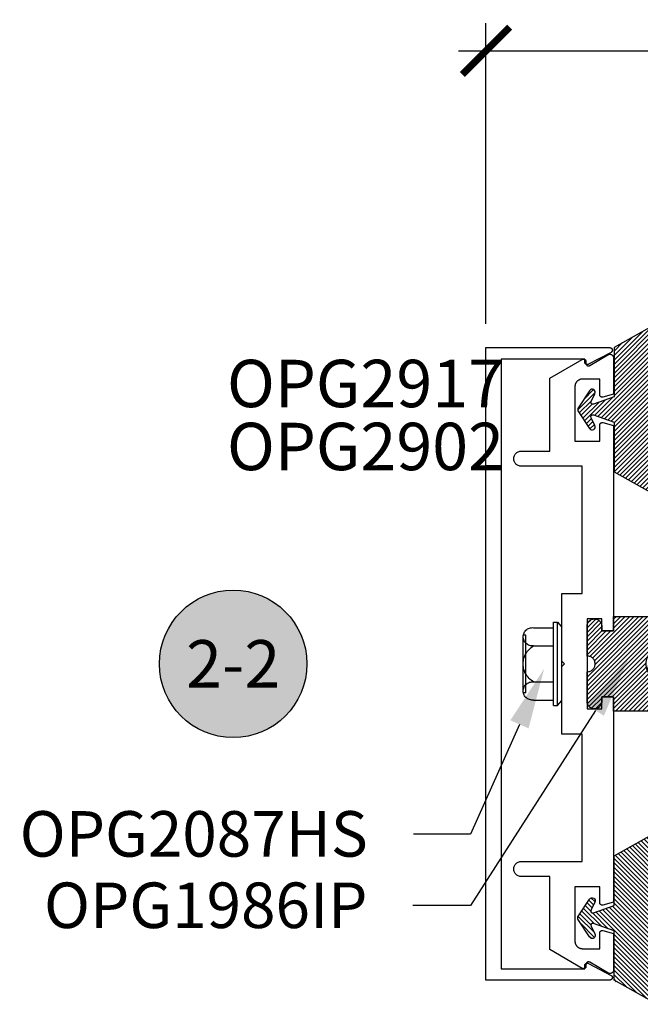
# Model space of a CAD drawing. Units: inches. Extents: x 0 to 184, y 0 to 44.
# Drawn here: x 13 to 16, y 23 to 27 of the extents above; entities that cross this region are included whole.
import ezdxf
from ezdxf import colors
from ezdxf.entities.mleader import LeaderData, LeaderLine
from ezdxf.enums import TextEntityAlignment as Align
from ezdxf.math import Vec2, Vec3

# ---------------------------------------------------------------- set-up
doc = ezdxf.new("R2010")
doc.units = ezdxf.units.IN
doc.header["$LTSCALE"] = 0.25
doc.header["$MEASUREMENT"] = 0
for name, color, linetype in [('Arcadia-Dim', 4, 'Continuous'), ('Arcadia-Profile', 6, 'Continuous'), ('Arcadia-Shade', 8, 'Continuous'), ('Arcadia-Symb', 7, 'Continuous'), ('Arcadia-Symb-Text', 3, 'Continuous'), ('Arcadia-Text', 3, 'Continuous')]:
    doc.layers.add(name, color=color, linetype=linetype)
doc.styles.get("Standard").update_dxf_attribs({"font": 'ARIALN.TTF'})
doc.dimstyles.new('Arcadia-2', dxfattribs={"dimscale": 2, "dimtxt": 0.0938, "dimasz": 0.0938, "dimexe": 0.0546, "dimexo": 0.0469, "dimgap": 0.0469, "dimtad": 0, "dimtih": 1, "dimdec": 4, "dimzin": 3, "dimdsep": 46, "dimlunit": 4, "dimtxsty": 'Standard', "dimblk": 'ARCHTICK', "dimcen": 0.0469, "dimdle": 0.0546, "dimclrd": 256, "dimclre": 256, "dimclrt": 256, "dimadec": 0, "dimazin": 0, "dimtfac": 0.75, "dimtdec": 4, "dimtix": 1, "dimtmove": 2, "dimatfit": 3, "dimfxl": 1, "dimtolj": 1, "dimtzin": 3, "dimlwd": -3, "dimlwe": -3, "dimarcsym": 0})
pattern_1 = [(45, (-30.979591, 80.587372), (-0.0088388348, 0.0088388348), [])]

# ---------------------------------------------------------------- blocks, each defined once
blk = doc.blocks.new('OPG1985')
at = {"layer": 'Arcadia-Shade'}
h = blk.add_hatch(dxfattribs=at)
h.set_pattern_fill('ANSI31', color=256, scale=0.1, style=0)
edge = h.paths.add_edge_path()
edge.add_line((0.2776, 0.282), (0.2625, 0.2514))
edge.add_arc((0.2728, 0.2454), 0.012, 149.9342, 329.9342)
edge.add_line((0.2832, 0.2394), (0.3274, 0.3054))
edge.add_arc((0.3144, 0.3141), 0.0156, 326.1593, 393.8407)
edge.add_line((0.3274, 0.3228), (0.2832, 0.3888))
edge.add_arc((0.2728, 0.3828), 0.012, 30.066, 210.066)
edge.add_line((0.2625, 0.3768), (0.2776, 0.3462))
edge.add_arc((0.2706, 0.3427), 0.00781, -109.3531, 26.2913, ccw=False)
edge.add_line((0.268, 0.3354), (0.1862, 0.3641))
edge.add_line((0.1862, 0.3641), (0.1862, 0.5601))
edge.add_line((0.1862, 0.5601), (0.0237, 0.6506))
edge.add_arc((0.0152, 0.6355), 0.0174, 60.8849, 225.4024)
edge.add_line((0.003, 0.6231), (0.003, 0.0051))
edge.add_arc((0.0152, -0.0073), 0.0174, 134.5976, 299.1151)
edge.add_line((0.0237, -0.0225), (0.1862, 0.0681))
edge.add_line((0.1862, 0.0681), (0.1862, 0.2641))
edge.add_line((0.1862, 0.2641), (0.268, 0.2928))
edge.add_arc((0.2706, 0.2854), 0.00781, -26.2913, 109.3532, ccw=False)
at = {"layer": 'Arcadia-Profile'}
blk.add_lwpolyline([(0.2776, 0.282), (0.2625, 0.2514, 1), (0.2832, 0.2394), (0.3274, 0.3054, 0.304211), (0.3274, 0.3228), (0.2832, 0.3888, 1), (0.2625, 0.3768), (0.2776, 0.3462, -0.672253), (0.268, 0.3354), (0.1862, 0.3641), (0.1862, 0.5601), (0.0237, 0.6506, 0.873259), (0.003, 0.6231), (0.003, 0.0051, 0.873259), (0.0237, -0.0225), (0.1862, 0.0681), (0.1862, 0.2641), (0.268, 0.2928, -0.672254)], format="xyb", close=True, dxfattribs=at)
blk = doc.blocks.new('OPG1986IP')
at = {"layer": 'Arcadia-Shade', "lineweight": -3}
h = blk.add_hatch(dxfattribs=at)
h.set_pattern_fill('ANSI31', color=256, scale=0.1, style=0)
h.set_pattern_definition(pattern_1)
h.paths.add_polyline_path([(-0.4324, -0.014), (-0.4274, -0.0098), (-0.4219, -0.0063), (-0.4161, -0.0033), (-0.4101, -0.0009), (-0.4039, 0.0008), (-0.4039, 0.0008), (-0.3974, 0.0019), (-0.3909, 0.0023), (-0.3909, 0.1273), (-0.5799, 0.1273), (-0.5799, 0.0698), (-0.6269, 0.0698), (-0.6269, 0.0888), (-0.627, 0.0918), (-0.6275, 0.0948), (-0.6283, 0.0977), (-0.6294, 0.1006), (-0.6308, 0.1033), (-0.6324, 0.1058), (-0.6343, 0.1082), (-0.6365, 0.1103), (-0.6388, 0.1122), (-0.6414, 0.1139), (-0.6441, 0.1153), (-0.6469, 0.1163), (-0.6498, 0.1171), (-0.6528, 0.1176), (-0.6559, 0.1178), (-0.6589, 0.1176), (-0.6619, 0.1171), (-0.6648, 0.1163), (-0.6677, 0.1153), (-0.6704, 0.1139), (-0.6729, 0.1122), (-0.6753, 0.1103), (-0.6774, 0.1082), (-0.6793, 0.1058), (-0.681, 0.1033), (-0.6824, 0.1006), (-0.6835, 0.0977), (-0.6842, 0.0948), (-0.6847, 0.0918), (-0.6849, 0.0888), (-0.6849, -0.0292), (-0.6816, -0.0293), (-0.6783, -0.0297), (-0.6751, -0.0305), (-0.6719, -0.0316), (-0.669, -0.033), (-0.6661, -0.0348), (-0.6635, -0.0368), (-0.6612, -0.0391), (-0.659, -0.0417), (-0.6572, -0.0444), (-0.6557, -0.0474), (-0.6545, -0.0505), (-0.6536, -0.0537), (-0.6531, -0.0569), (-0.6529, -0.0602), (-0.6531, -0.0635), (-0.6536, -0.0668), (-0.6545, -0.07), (-0.6557, -0.0731), (-0.6572, -0.076), (-0.659, -0.0788), (-0.6612, -0.0813), (-0.6635, -0.0836), (-0.6661, -0.0857), (-0.669, -0.0874), (-0.6719, -0.0889), (-0.6751, -0.09), (-0.6783, -0.0907), (-0.6816, -0.0912), (-0.6849, -0.0912), (-0.6849, -0.2092), (-0.6847, -0.2123), (-0.6842, -0.2153), (-0.6835, -0.2182), (-0.6824, -0.221), (-0.681, -0.2237), (-0.6793, -0.2263), (-0.6774, -0.2286), (-0.6753, -0.2308), (-0.6729, -0.2327), (-0.6704, -0.2343), (-0.6677, -0.2357), (-0.6648, -0.2368), (-0.6619, -0.2376), (-0.6589, -0.2381), (-0.6559, -0.2382), (-0.6528, -0.2381), (-0.6498, -0.2376), (-0.6469, -0.2368), (-0.6441, -0.2357), (-0.6414, -0.2343), (-0.6388, -0.2327), (-0.6365, -0.2308), (-0.6343, -0.2286), (-0.6324, -0.2263), (-0.6308, -0.2237), (-0.6294, -0.221), (-0.6283, -0.2182), (-0.6275, -0.2153), (-0.627, -0.2123), (-0.6269, -0.2092), (-0.6269, -0.1902), (-0.5799, -0.1902), (-0.5799, -0.2469), (-0.579, -0.2477), (-0.3909, -0.2477), (-0.3909, -0.123), (-0.3912, -0.1227), (-0.3974, -0.1223), (-0.4038, -0.1213), (-0.4101, -0.1195), (-0.4161, -0.1172), (-0.4219, -0.1142), (-0.4284, -0.1099), (-0.4283, -0.1098), (-0.4324, -0.1065), (-0.437, -0.1019), (-0.4411, -0.0968), (-0.4446, -0.0913), (-0.4472, -0.0862), (-0.4472, -0.0863), (-0.4498, -0.0794), (-0.4515, -0.0732), (-0.4525, -0.0667), (-0.4529, -0.0602), (-0.4525, -0.0537), (-0.4515, -0.0473), (-0.4498, -0.041), (-0.4475, -0.0349), (-0.4446, -0.0291), (-0.4411, -0.0237), (-0.437, -0.0186)])
h = blk.add_hatch(dxfattribs=at)
h.set_pattern_fill('ANSI31', color=256, scale=0.1, style=0)
h.set_pattern_definition(pattern_1)
h.paths.add_polyline_path([(-0.4324, -0.014), (-0.4274, -0.0098), (-0.4219, -0.0063), (-0.4161, -0.0033), (-0.4101, -0.0009), (-0.4039, 0.0008), (-0.4039, 0.0008), (-0.3974, 0.0019), (-0.3909, 0.0023), (-0.3909, 0.1273), (-0.5799, 0.1273), (-0.5799, 0.0698), (-0.6269, 0.0698), (-0.6269, 0.0888), (-0.627, 0.0918), (-0.6275, 0.0948), (-0.6283, 0.0977), (-0.6294, 0.1006), (-0.6308, 0.1033), (-0.6324, 0.1058), (-0.6343, 0.1082), (-0.6365, 0.1103), (-0.6388, 0.1122), (-0.6414, 0.1139), (-0.6441, 0.1153), (-0.6469, 0.1163), (-0.6498, 0.1171), (-0.6528, 0.1176), (-0.6559, 0.1178), (-0.6589, 0.1176), (-0.6619, 0.1171), (-0.6648, 0.1163), (-0.6677, 0.1153), (-0.6704, 0.1139), (-0.6729, 0.1122), (-0.6753, 0.1103), (-0.6774, 0.1082), (-0.6793, 0.1058), (-0.681, 0.1033), (-0.6824, 0.1006), (-0.6835, 0.0977), (-0.6842, 0.0948), (-0.6847, 0.0918), (-0.6849, 0.0888), (-0.6849, -0.0292), (-0.6816, -0.0293), (-0.6783, -0.0297), (-0.6751, -0.0305), (-0.6719, -0.0316), (-0.669, -0.033), (-0.6661, -0.0348), (-0.6635, -0.0368), (-0.6612, -0.0391), (-0.659, -0.0417), (-0.6572, -0.0444), (-0.6557, -0.0474), (-0.6545, -0.0505), (-0.6536, -0.0537), (-0.6531, -0.0569), (-0.6529, -0.0602), (-0.6531, -0.0635), (-0.6536, -0.0668), (-0.6545, -0.07), (-0.6557, -0.0731), (-0.6572, -0.076), (-0.659, -0.0788), (-0.6612, -0.0813), (-0.6635, -0.0836), (-0.6661, -0.0857), (-0.669, -0.0874), (-0.6719, -0.0889), (-0.6751, -0.09), (-0.6783, -0.0907), (-0.6816, -0.0912), (-0.6849, -0.0912), (-0.6849, -0.2092), (-0.6847, -0.2123), (-0.6842, -0.2153), (-0.6835, -0.2182), (-0.6824, -0.221), (-0.681, -0.2237), (-0.6793, -0.2263), (-0.6774, -0.2286), (-0.6753, -0.2308), (-0.6729, -0.2327), (-0.6704, -0.2343), (-0.6677, -0.2357), (-0.6648, -0.2368), (-0.6619, -0.2376), (-0.6589, -0.2381), (-0.6559, -0.2382), (-0.6528, -0.2381), (-0.6498, -0.2376), (-0.6469, -0.2368), (-0.6441, -0.2357), (-0.6414, -0.2343), (-0.6388, -0.2327), (-0.6365, -0.2308), (-0.6343, -0.2286), (-0.6324, -0.2263), (-0.6308, -0.2237), (-0.6294, -0.221), (-0.6283, -0.2182), (-0.6275, -0.2153), (-0.627, -0.2123), (-0.6269, -0.2092), (-0.6269, -0.1902), (-0.5799, -0.1902), (-0.5799, -0.2469), (-0.579, -0.2477), (-0.3909, -0.2477), (-0.3909, -0.123), (-0.3912, -0.1227), (-0.3974, -0.1223), (-0.4038, -0.1213), (-0.4101, -0.1195), (-0.4161, -0.1172), (-0.4219, -0.1142), (-0.4284, -0.1099), (-0.4283, -0.1098), (-0.4324, -0.1065), (-0.437, -0.1019), (-0.4411, -0.0968), (-0.4446, -0.0913), (-0.4472, -0.0862), (-0.4472, -0.0863), (-0.4498, -0.0794), (-0.4515, -0.0732), (-0.4525, -0.0667), (-0.4529, -0.0602), (-0.4525, -0.0537), (-0.4515, -0.0473), (-0.4498, -0.041), (-0.4475, -0.0349), (-0.4446, -0.0291), (-0.4411, -0.0237), (-0.437, -0.0186)])
at = {"layer": 'Arcadia-Profile'}
blk.add_lwpolyline([(-0.6269, -0.1902), (-0.6269, -0.2092), (-0.627, -0.2123), (-0.6275, -0.2153), (-0.6283, -0.2182), (-0.6294, -0.221), (-0.6308, -0.2237), (-0.6324, -0.2263), (-0.6343, -0.2286), (-0.6365, -0.2308), (-0.6388, -0.2327), (-0.6414, -0.2343), (-0.6441, -0.2357), (-0.6469, -0.2368), (-0.6498, -0.2376), (-0.6528, -0.2381), (-0.6559, -0.2382), (-0.6589, -0.2381), (-0.6619, -0.2376), (-0.6648, -0.2368), (-0.6677, -0.2357), (-0.6704, -0.2343), (-0.6729, -0.2327), (-0.6753, -0.2308), (-0.6774, -0.2286), (-0.6793, -0.2263), (-0.681, -0.2237), (-0.6824, -0.221), (-0.6835, -0.2182), (-0.6842, -0.2153), (-0.6847, -0.2123), (-0.6849, -0.2092), (-0.6849, -0.0912), (-0.6816, -0.0912), (-0.6783, -0.0907), (-0.6751, -0.09), (-0.6719, -0.0889), (-0.669, -0.0874), (-0.6661, -0.0857), (-0.6635, -0.0836), (-0.6612, -0.0813), (-0.659, -0.0788), (-0.6572, -0.076), (-0.6557, -0.0731), (-0.6545, -0.07), (-0.6536, -0.0668), (-0.6531, -0.0635), (-0.6529, -0.0602), (-0.6531, -0.0569), (-0.6536, -0.0537), (-0.6545, -0.0505), (-0.6557, -0.0474), (-0.6572, -0.0444), (-0.659, -0.0417), (-0.6612, -0.0391), (-0.6635, -0.0368), (-0.6661, -0.0348), (-0.669, -0.033), (-0.6719, -0.0316), (-0.6751, -0.0305), (-0.6783, -0.0297), (-0.6816, -0.0293), (-0.6849, -0.0292), (-0.6849, 0.0888), (-0.6847, 0.0918), (-0.6842, 0.0948), (-0.6835, 0.0977), (-0.6824, 0.1006), (-0.681, 0.1033), (-0.6793, 0.1058), (-0.6774, 0.1082), (-0.6753, 0.1103), (-0.6729, 0.1122), (-0.6704, 0.1139), (-0.6677, 0.1153), (-0.6648, 0.1163), (-0.6619, 0.1171), (-0.6589, 0.1176), (-0.6559, 0.1178), (-0.6528, 0.1176), (-0.6498, 0.1171), (-0.6469, 0.1163), (-0.6441, 0.1153), (-0.6414, 0.1139), (-0.6388, 0.1122), (-0.6365, 0.1103), (-0.6343, 0.1082), (-0.6324, 0.1058), (-0.6308, 0.1033), (-0.6294, 0.1006), (-0.6283, 0.0977), (-0.6275, 0.0948), (-0.627, 0.0918), (-0.6269, 0.0888), (-0.6269, 0.0698), (-0.5799, 0.0698), (-0.5799, 0.1273), (-0.3909, 0.1273), (-0.3909, 0.0023), (-0.3974, 0.0019), (-0.4038, 0.0008), (-0.4101, -0.0009), (-0.4161, -0.0033), (-0.4219, -0.0063), (-0.4274, -0.0098), (-0.4324, -0.014), (-0.437, -0.0186), (-0.4411, -0.0237), (-0.4446, -0.0291), (-0.4475, -0.0349), (-0.4498, -0.041), (-0.4515, -0.0473), (-0.4525, -0.0537), (-0.4529, -0.0602), (-0.4525, -0.0667), (-0.4515, -0.0732), (-0.4498, -0.0794), (-0.4475, -0.0855), (-0.4446, -0.0913), (-0.4411, -0.0968), (-0.437, -0.1019), (-0.4324, -0.1065), (-0.4274, -0.1106), (-0.4219, -0.1142), (-0.4161, -0.1172), (-0.4101, -0.1195), (-0.4038, -0.1213), (-0.3974, -0.1223), (-0.3909, -0.1227), (-0.3909, -0.2477), (-0.5799, -0.2477), (-0.5799, -0.1902)], close=True, dxfattribs=at)
blk.add_lwpolyline([(-0.6269, -0.1902), (-0.6269, -0.2092), (-0.627, -0.2123), (-0.6275, -0.2153), (-0.6283, -0.2182), (-0.6294, -0.221), (-0.6308, -0.2237), (-0.6324, -0.2263), (-0.6343, -0.2286), (-0.6365, -0.2308), (-0.6388, -0.2327), (-0.6414, -0.2343), (-0.6441, -0.2357), (-0.6469, -0.2368), (-0.6498, -0.2376), (-0.6528, -0.2381), (-0.6559, -0.2382), (-0.6589, -0.2381), (-0.6619, -0.2376), (-0.6648, -0.2368), (-0.6677, -0.2357), (-0.6704, -0.2343), (-0.6729, -0.2327), (-0.6753, -0.2308), (-0.6774, -0.2286), (-0.6793, -0.2263), (-0.681, -0.2237), (-0.6824, -0.221), (-0.6835, -0.2182), (-0.6842, -0.2153), (-0.6847, -0.2123), (-0.6849, -0.2092), (-0.6849, -0.0912), (-0.6816, -0.0912), (-0.6783, -0.0907), (-0.6751, -0.09), (-0.6719, -0.0889), (-0.669, -0.0874), (-0.6661, -0.0857), (-0.6635, -0.0836), (-0.6612, -0.0813), (-0.659, -0.0788), (-0.6572, -0.076), (-0.6557, -0.0731), (-0.6545, -0.07), (-0.6536, -0.0668), (-0.6531, -0.0635), (-0.6529, -0.0602), (-0.6531, -0.0569), (-0.6536, -0.0537), (-0.6545, -0.0505), (-0.6557, -0.0474), (-0.6572, -0.0444), (-0.659, -0.0417), (-0.6612, -0.0391), (-0.6635, -0.0368), (-0.6661, -0.0348), (-0.669, -0.033), (-0.6719, -0.0316), (-0.6751, -0.0305), (-0.6783, -0.0297), (-0.6816, -0.0293), (-0.6849, -0.0292), (-0.6849, 0.0888), (-0.6847, 0.0918), (-0.6842, 0.0948), (-0.6835, 0.0977), (-0.6824, 0.1006), (-0.681, 0.1033), (-0.6793, 0.1058), (-0.6774, 0.1082), (-0.6753, 0.1103), (-0.6729, 0.1122), (-0.6704, 0.1139), (-0.6677, 0.1153), (-0.6648, 0.1163), (-0.6619, 0.1171), (-0.6589, 0.1176), (-0.6559, 0.1178), (-0.6528, 0.1176), (-0.6498, 0.1171), (-0.6469, 0.1163), (-0.6441, 0.1153), (-0.6414, 0.1139), (-0.6388, 0.1122), (-0.6365, 0.1103), (-0.6343, 0.1082), (-0.6324, 0.1058), (-0.6308, 0.1033), (-0.6294, 0.1006), (-0.6283, 0.0977), (-0.6275, 0.0948), (-0.627, 0.0918), (-0.6269, 0.0888), (-0.6269, 0.0698), (-0.5799, 0.0698), (-0.5799, 0.1273), (-0.3909, 0.1273), (-0.3909, 0.0023), (-0.3974, 0.0019), (-0.4038, 0.0008), (-0.4101, -0.0009), (-0.4161, -0.0033), (-0.4219, -0.0063), (-0.4274, -0.0098), (-0.4324, -0.014), (-0.437, -0.0186), (-0.4411, -0.0237), (-0.4446, -0.0291), (-0.4475, -0.0349), (-0.4498, -0.041), (-0.4515, -0.0473), (-0.4525, -0.0537), (-0.4529, -0.0602), (-0.4525, -0.0667), (-0.4515, -0.0732), (-0.4498, -0.0794), (-0.4475, -0.0855), (-0.4446, -0.0913), (-0.4411, -0.0968), (-0.437, -0.1019), (-0.4324, -0.1065), (-0.4274, -0.1106), (-0.4219, -0.1142), (-0.4161, -0.1172), (-0.4101, -0.1195), (-0.4038, -0.1213), (-0.3974, -0.1223), (-0.3909, -0.1227), (-0.3909, -0.2477), (-0.5799, -0.2477), (-0.5799, -0.1902)], close=True, dxfattribs=at)
at = {"layer": 'Arcadia-Profile', "extrusion": (0, -1.22461e-16, -1)}
for points in [[(0.8964, 0.0112), (0.9005, 0.0109), (0.9046, 0.011), (0.9086, 0.0116), (0.9126, 0.0127), (0.9164, 0.0142), (0.9201, 0.0161), (0.9235, 0.0184), (0.9266, 0.0211), (0.9293, 0.0241), (0.9317, 0.0275), (0.9338, 0.0311), (0.9354, 0.0348), (0.9365, 0.0388), (0.9372, 0.0428), (0.9375, 0.0469), (0.9372, 0.051), (0.9365, 0.0551), (0.9354, 0.059), (0.9338, 0.0628), (0.9317, 0.0664), (0.9293, 0.0697), (0.9266, 0.0728), (0.9235, 0.0755), (0.9201, 0.0778), (0.9164, 0.0797), (0.9126, 0.0812), (0.9086, 0.0823), (0.9046, 0.0829), (0.9005, 0.083), (0.8964, 0.0827)], [(0.8964, 0.0112), (0.9005, 0.0109), (0.9046, 0.011), (0.9086, 0.0116), (0.9126, 0.0127), (0.9164, 0.0142), (0.9201, 0.0161), (0.9235, 0.0184), (0.9266, 0.0211), (0.9293, 0.0241), (0.9317, 0.0275), (0.9338, 0.0311), (0.9354, 0.0348), (0.9365, 0.0388), (0.9372, 0.0428), (0.9375, 0.0469), (0.9372, 0.051), (0.9365, 0.0551), (0.9354, 0.059), (0.9338, 0.0628), (0.9317, 0.0664), (0.9293, 0.0697), (0.9266, 0.0728), (0.9235, 0.0755), (0.9201, 0.0778), (0.9164, 0.0797), (0.9126, 0.0812), (0.9086, 0.0823), (0.9046, 0.0829), (0.9005, 0.083), (0.8964, 0.0827)], [(0.8964, 0.0827), (0.818, 0.0827)], [(0.8964, 0.0827), (0.818, 0.0827)], [(0.818, -0.2252), (0.818, 0.1048)], [(0.818, 0.1048), (0.8015, 0.1048)], [(0.818, -0.2252), (0.818, 0.1048)], [(0.818, 0.1048), (0.8015, 0.1048)], [(0.8015, -0.2252), (0.8015, 0.1048)], [(0.8015, 0.1048), (0.785, 0.0851)], [(0.8015, -0.2252), (0.8015, 0.1048)], [(0.8015, 0.1048), (0.785, 0.0851)], [(0.785, -0.2056), (0.785, 0.0851)], [(0.785, -0.2056), (0.785, 0.0851)], [(0.9276, 0.0536), (0.9375, 0.0536)], [(0.9276, 0.0536), (0.9375, 0.0536)], [(0.9375, -0.1674), (0.9375, 0.0469)], [(0.9375, -0.1674), (0.9375, 0.0469)], [(0.9276, -0.1741), (0.9276, 0.0536)], [(0.9276, -0.1741), (0.9276, 0.0536)], [(0.8964, -0.1317), (0.9012, -0.1286), (0.9059, -0.1252), (0.9103, -0.1215), (0.9144, -0.1175), (0.9182, -0.1132), (0.9218, -0.1087), (0.925, -0.1039), (0.9278, -0.0989), (0.9304, -0.0937), (0.9325, -0.0884), (0.9343, -0.0829), (0.9357, -0.0774), (0.9367, -0.0717), (0.9373, -0.066), (0.9375, -0.0602), (0.9373, -0.0545), (0.9367, -0.0488), (0.9357, -0.0431), (0.9343, -0.0375), (0.9325, -0.032), (0.9304, -0.0267), (0.9278, -0.0215), (0.925, -0.0166), (0.9218, -0.0118), (0.9182, -0.0072), (0.9144, -0.003), (0.9103, 0.001), (0.9059, 0.0048), (0.9012, 0.0082), (0.8964, 0.0112)], [(0.8964, -0.1317), (0.9012, -0.1286), (0.9059, -0.1252), (0.9103, -0.1215), (0.9144, -0.1175), (0.9182, -0.1132), (0.9218, -0.1087), (0.925, -0.1039), (0.9278, -0.0989), (0.9304, -0.0937), (0.9325, -0.0884), (0.9343, -0.0829), (0.9357, -0.0774), (0.9367, -0.0717), (0.9373, -0.066), (0.9375, -0.0602), (0.9373, -0.0545), (0.9367, -0.0488), (0.9357, -0.0431), (0.9343, -0.0375), (0.9325, -0.032), (0.9304, -0.0267), (0.9278, -0.0215), (0.925, -0.0166), (0.9218, -0.0118), (0.9182, -0.0072), (0.9144, -0.003), (0.9103, 0.001), (0.9059, 0.0048), (0.9012, 0.0082), (0.8964, 0.0112)], [(0.8964, 0.0112), (0.818, 0.0112)], [(0.8964, 0.0112), (0.818, 0.0112)], [(0.4035, 0), (0.4284, -0.1099)], [(0.4035, 0), (0.4284, -0.1099)], [(0.4039, 0.0008), (0.4035, 0)], [(0.4039, 0.0008), (0.4035, 0)], [(0.4035, 0), (0.3731, 0)], [(0.4035, 0), (0.3731, 0)], [(0.3731, 0), (0.4004, -0.1205)], [(0.3731, 0), (0.4004, -0.1205)], [(0.361, 0.0209), (0.3883, -0.1414)], [(0.361, 0.0209), (0.3883, -0.1414)], [(0.3489, 0), (0.3762, -0.1205)], [(0.3489, 0), (0.3762, -0.1205)], [(0.361, 0.0209), (0.3731, 0)], [(0.361, 0.0209), (0.3731, 0)], [(0.361, 0.0209), (0.3489, 0)], [(0.361, 0.0209), (0.3489, 0)], [(0.3489, 0), (0.3186, 0)], [(0.3489, 0), (0.3186, 0)], [(0.3186, 0), (0.3458, -0.1205)], [(0.3186, 0), (0.3458, -0.1205)], [(0.3065, 0.0209), (0.3337, -0.1414)], [(0.3065, 0.0209), (0.3337, -0.1414)], [(0.2944, 0), (0.3216, -0.1205)], [(0.2944, 0), (0.3216, -0.1205)], [(0.3065, 0.0209), (0.3186, 0)], [(0.3065, 0.0209), (0.3186, 0)], [(0.3065, 0.0209), (0.2944, 0)], [(0.3065, 0.0209), (0.2944, 0)], [(0.2944, 0), (0.264, 0)], [(0.2944, 0), (0.264, 0)], [(0.264, 0), (0.2913, -0.1205)], [(0.264, 0), (0.2913, -0.1205)], [(0.2519, 0.0209), (0.2792, -0.1414)], [(0.2519, 0.0209), (0.2792, -0.1414)], [(0.2398, 0), (0.2671, -0.1205)], [(0.2398, 0), (0.2671, -0.1205)], [(0.2519, 0.0209), (0.264, 0)], [(0.2519, 0.0209), (0.264, 0)], [(0.2519, 0.0209), (0.2398, 0)], [(0.2519, 0.0209), (0.2398, 0)], [(0.2398, 0), (0.2094, 0)], [(0.2398, 0), (0.2094, 0)], [(0.2094, 0), (0.2367, -0.1205)], [(0.2094, 0), (0.2367, -0.1205)], [(0.1973, 0.0209), (0.2246, -0.1414)], [(0.1973, 0.0209), (0.2246, -0.1414)], [(0.1853, 0), (0.2125, -0.1205)], [(0.1853, 0), (0.2125, -0.1205)], [(0.1973, 0.0209), (0.2094, 0)], [(0.1973, 0.0209), (0.2094, 0)], [(0.1973, 0.0209), (0.1853, 0)], [(0.1973, 0.0209), (0.1853, 0)], [(0.1853, 0), (0.1549, 0)], [(0.1853, 0), (0.1549, 0)], [(0.1549, 0), (0.1822, -0.1205)], [(0.1549, 0), (0.1822, -0.1205)], [(0.1428, 0.0209), (0.1701, -0.1414)], [(0.1428, 0.0209), (0.1701, -0.1414)], [(0.1307, 0), (0.158, -0.1205)], [(0.1307, 0), (0.158, -0.1205)], [(0.1428, 0.0209), (0.1549, 0)], [(0.1428, 0.0209), (0.1549, 0)], [(0.1428, 0.0209), (0.1307, 0)], [(0.1428, 0.0209), (0.1307, 0)], [(0.1307, 0), (0.1003, 0)], [(0.1307, 0), (0.1003, 0)], [(0.1003, 0), (0.1276, -0.1205)], [(0.1003, 0), (0.1276, -0.1205)], [(0.0882, 0.0209), (0.1155, -0.1414)], [(0.0882, 0.0209), (0.1155, -0.1414)], [(0.0761, 0), (0.1034, -0.1205)], [(0.0761, 0), (0.1034, -0.1205)], [(0.0882, 0.0209), (0.1003, 0)], [(0.0882, 0.0209), (0.1003, 0)], [(0.0882, 0.0209), (0.0761, 0)], [(0.0882, 0.0209), (0.0761, 0)], [(0.0761, 0), (0.0458, 0)], [(0.0761, 0), (0.0458, 0)], [(0.0676, -0.1298), (0.0385, 0.0127)], [(0.0676, -0.1298), (0.0385, 0.0127)], [(0.0531, -0.1278), (0.0281, 0.0112)], [(0.0531, -0.1278), (0.0281, 0.0112)], [(0.0216, 0), (0.0484, -0.1183)], [(0.0216, 0), (0.0484, -0.1183)], [(0.0385, 0.0127), (0.0458, 0)], [(0.0385, 0.0127), (0.0458, 0)], [(0.0385, 0.0127), (0.0281, 0.0112)], [(0.0385, 0.0127), (0.0281, 0.0112)], [(0.0281, 0.0112), (0.0216, 0)], [(0.0281, 0.0112), (0.0216, 0)], [(0.0216, 0), (0, 0)], [(0.0216, 0), (0, 0)], [(0, -0.1297), (0, 0)], [(0, -0.1297), (0, 0)], [(0.4304, -0.0123), (0.4472, -0.0863)], [(0.4304, -0.0123), (0.4472, -0.0863)], [(0.42, -0.0052), (0.4363, -0.1026)], [(0.42, -0.0052), (0.4363, -0.1026)], [(0.0458, 0), (0.0722, -0.1168)], [(0.0458, 0), (0.0722, -0.1168)], [(0.8964, -0.2031), (0.9005, -0.2035), (0.9046, -0.2033), (0.9086, -0.2027), (0.9126, -0.2017), (0.9164, -0.2002), (0.9201, -0.1983), (0.9235, -0.1959), (0.9266, -0.1932), (0.9293, -0.1902), (0.9317, -0.1869), (0.9338, -0.1833), (0.9354, -0.1795), (0.9365, -0.1756), (0.9372, -0.1715), (0.9375, -0.1674), (0.9372, -0.1633), (0.9365, -0.1592), (0.9354, -0.1553), (0.9338, -0.1515), (0.9317, -0.1479), (0.9293, -0.1446), (0.9266, -0.1416), (0.9235, -0.1389), (0.9201, -0.1365), (0.9164, -0.1346), (0.9126, -0.1331), (0.9086, -0.1321), (0.9046, -0.1315), (0.9005, -0.1313), (0.8964, -0.1317)], [(0.8964, -0.2031), (0.9005, -0.2035), (0.9046, -0.2033), (0.9086, -0.2027), (0.9126, -0.2017), (0.9164, -0.2002), (0.9201, -0.1983), (0.9235, -0.1959), (0.9266, -0.1932), (0.9293, -0.1902), (0.9317, -0.1869), (0.9338, -0.1833), (0.9354, -0.1795), (0.9365, -0.1756), (0.9372, -0.1715), (0.9375, -0.1674), (0.9372, -0.1633), (0.9365, -0.1592), (0.9354, -0.1553), (0.9338, -0.1515), (0.9317, -0.1479), (0.9293, -0.1446), (0.9266, -0.1416), (0.9235, -0.1389), (0.9201, -0.1365), (0.9164, -0.1346), (0.9126, -0.1331), (0.9086, -0.1321), (0.9046, -0.1315), (0.9005, -0.1313), (0.8964, -0.1317)], [(0.8964, -0.1317), (0.818, -0.1317)], [(0.8964, -0.1317), (0.818, -0.1317)], [(0.4071, -0.1205), (0.4004, -0.1205)], [(0.4071, -0.1205), (0.4004, -0.1205)], [(0.3911, -0.1227), (0.3909, -0.123)], [(0.3911, -0.1227), (0.3909, -0.123)], [(0.3883, -0.1414), (0.3909, -0.1369)], [(0.3883, -0.1414), (0.3909, -0.1369)], [(0.3883, -0.1414), (0.3762, -0.1205)], [(0.3883, -0.1414), (0.3762, -0.1205)], [(0.3762, -0.1205), (0.3458, -0.1205)], [(0.3762, -0.1205), (0.3458, -0.1205)], [(0.3337, -0.1414), (0.3458, -0.1205)], [(0.3337, -0.1414), (0.3458, -0.1205)], [(0.3337, -0.1414), (0.3216, -0.1205)], [(0.3337, -0.1414), (0.3216, -0.1205)], [(0.3216, -0.1205), (0.2913, -0.1205)], [(0.3216, -0.1205), (0.2913, -0.1205)], [(0.2792, -0.1414), (0.2913, -0.1205)], [(0.2792, -0.1414), (0.2913, -0.1205)], [(0.2792, -0.1414), (0.2671, -0.1205)], [(0.2792, -0.1414), (0.2671, -0.1205)], [(0.2671, -0.1205), (0.2367, -0.1205)], [(0.2671, -0.1205), (0.2367, -0.1205)], [(0.2521, -0.1266), (0.2519, -0.1266)], [(0.2521, -0.1266), (0.2519, -0.1266)], [(0.2246, -0.1414), (0.2367, -0.1205)], [(0.2246, -0.1414), (0.2367, -0.1205)], [(0.2246, -0.1414), (0.2125, -0.1205)], [(0.2246, -0.1414), (0.2125, -0.1205)], [(0.2125, -0.1205), (0.1822, -0.1205)], [(0.2125, -0.1205), (0.1822, -0.1205)], [(0.1701, -0.1414), (0.1822, -0.1205)], [(0.1701, -0.1414), (0.1822, -0.1205)], [(0.1701, -0.1414), (0.158, -0.1205)], [(0.1701, -0.1414), (0.158, -0.1205)], [(0.158, -0.1205), (0.1276, -0.1205)], [(0.158, -0.1205), (0.1276, -0.1205)], [(0.1155, -0.1414), (0.1276, -0.1205)], [(0.1155, -0.1414), (0.1276, -0.1205)], [(0.1155, -0.1414), (0.1034, -0.1205)], [(0.1155, -0.1414), (0.1034, -0.1205)], [(0.1034, -0.1205), (0.0731, -0.1205)], [(0.1034, -0.1205), (0.0731, -0.1205)], [(0.0676, -0.1298), (0.0731, -0.1205)], [(0.0676, -0.1298), (0.0731, -0.1205)], [(0.0676, -0.1298), (0.0729, -0.1207)], [(0.0676, -0.1298), (0.0729, -0.1207)], [(0.0676, -0.1298), (0.0531, -0.1278)], [(0.0676, -0.1298), (0.0531, -0.1278)], [(0.0531, -0.1278), (0.049, -0.1206)], [(0.0531, -0.1278), (0.049, -0.1206)], [(0.049, -0.1206), (0, -0.1297)], [(0.049, -0.1206), (0, -0.1297)], [(0.9276, -0.1741), (0.9375, -0.1741)], [(0.9276, -0.1741), (0.9375, -0.1741)], [(0.8964, -0.2031), (0.818, -0.2031)], [(0.8964, -0.2031), (0.818, -0.2031)], [(0.818, -0.2252), (0.8015, -0.2252)], [(0.818, -0.2252), (0.8015, -0.2252)], [(0.8015, -0.2252), (0.785, -0.2056)], [(0.8015, -0.2252), (0.785, -0.2056)]]:
    blk.add_lwpolyline(points, dxfattribs=at)
at = {"layer": 'Arcadia-Profile'}
blk.add_lwpolyline([(-0.5799, -0.2469), (-0.579, -0.2477)], dxfattribs=at)
blk.add_lwpolyline([(-0.5799, -0.2469), (-0.579, -0.2477)], dxfattribs=at)
blk = doc.blocks.new('Keynote')
at = {"layer": 'Arcadia-Symb', "lineweight": -3}
h = blk.add_hatch(color=8, dxfattribs=at)
h.dxf.hatch_style = 1
edge = h.paths.add_edge_path()
edge.add_arc((0, 0), 0.1458, 0, 360)
at = {"layer": 'Defpoints', "lineweight": -3}
blk.add_circle((0, 0), 0.1458, dxfattribs=at)
at = {"layer": 'Arcadia-Symb-Text'}
blk.add_attdef('KEYNOTE_BUBBLE', text='', height=0.0938, dxfattribs=at).set_placement((0, 0), align=Align.MIDDLE_CENTER)
blk = doc.blocks.new('_ArchTick')
at = {"color": 0, "linetype": 'ByBlock', "lineweight": -3, "const_width": 0.15}
blk.add_lwpolyline([(-0.5, -0.5), (0.5, 0.5)], dxfattribs=at)
blk = doc.blocks.new('*D70')
at = {"layer": 'Arcadia-Dim', "lineweight": -3, "transparency": 16777216}
for p, q in [((15.0889, 25.3023), (15.0889, 26.4911)), ((21.0692, 25.3074), (21.0692, 26.4911)), ((14.9797, 26.3819), (17.8962, 26.3819)), ((21.1784, 26.3819), (18.2618, 26.3819))]:
    blk.add_line(p, q, dxfattribs=at)
at = {"layer": 'Defpoints', "color": 0, "lineweight": -3, "transparency": 16777216}
for p in [(15.0889, 26.3819), (15.0889, 25.2085), (21.0692, 25.2136)]:
    blk.add_point(p, dxfattribs=at)
at = {"layer": 'Arcadia-Dim', "lineweight": -3, "transparency": 16777216, "xscale": 0.1876, "yscale": 0.1876, "zscale": 0.1876, "rotation": 180}
blk.add_blockref('_ArchTick', (15.0889, 26.3819), dxfattribs=at)
at = {"layer": 'Arcadia-Dim', "lineweight": -3, "transparency": 16777216, "xscale": 0.1876, "yscale": 0.1876, "zscale": 0.1876}
blk.add_blockref('_ArchTick', (21.0692, 26.3819), dxfattribs=at)
at = {"layer": 'Arcadia-Dim', "transparency": 16777216, "insert": (18.079, 26.3819), "char_height": 0.1876, "attachment_point": 5}
blk.add_mtext('\\A1;6"', dxfattribs=at)

msp = doc.modelspace()

# ---------------------------------------------------------------- linework, layer by layer
at = {"layer": 'Arcadia-Profile'}
for points in [[(15.57889, 22.70848), (15.08887, 22.70848), (15.08887, 23.95854), (15.08887, 25.20848), (15.57889, 25.20848), (15.57976, 25.20845), (15.58063, 25.20833), (15.58148, 25.20814), (15.58231, 25.20788), (15.58312, 25.20755), (15.58389, 25.20714), (15.58463, 25.20668), (15.58532, 25.20615), (15.58596, 25.20556), (15.58655, 25.20491), (15.58708, 25.20422), (15.58755, 25.20348), (15.58796, 25.20271), (15.58829, 25.2019), (15.58855, 25.20107), (15.58874, 25.20022), (15.58886, 25.19936), (15.58889, 25.19848), (15.58886, 25.19761), (15.58874, 25.19675), (15.58855, 25.1959), (15.58829, 25.19506), (15.58796, 25.19426), (15.58755, 25.19348), (15.58708, 25.19275), (15.58655, 25.19206), (15.58596, 25.19141), (15.58532, 25.19082), (15.58463, 25.19029), (15.58389, 25.18982), (15.49454, 25.14282), (15.49393, 25.14249), (15.49329, 25.14221), (15.49263, 25.14197), (15.49196, 25.14178), (15.49128, 25.14163), (15.49059, 25.14154), (15.48989, 25.14149), (15.48919, 25.14149), (15.4885, 25.14154), (15.48781, 25.14163), (15.48712, 25.14178), (15.48645, 25.14197), (15.4858, 25.14221), (15.48516, 25.14249), (15.48454, 25.14282), (15.48395, 25.14319), (15.48339, 25.1436), (15.48285, 25.14405), (15.48235, 25.14453), (15.48188, 25.14505), (15.48145, 25.1456), (15.48106, 25.14618), (15.48071, 25.14679), (15.48041, 25.14741), (15.48015, 25.14806), (15.47993, 25.14873), (15.47976, 25.1494), (15.47964, 25.15009), (15.47957, 25.15078), (15.47954, 25.15148), (15.47954, 25.16348), (15.14887, 25.16348), (15.14887, 23.95854), (15.14887, 22.75349), (15.47954, 22.75349), (15.47954, 22.76549), (15.47957, 22.76618), (15.47964, 22.76688), (15.47976, 22.76757), (15.47993, 22.76824), (15.48015, 22.76891), (15.48041, 22.76955), (15.48071, 22.77018), (15.48106, 22.77079), (15.48145, 22.77137), (15.48188, 22.77192), (15.48235, 22.77243), (15.48285, 22.77292), (15.48339, 22.77337), (15.48395, 22.77378), (15.48454, 22.77415), (15.48516, 22.77448), (15.4858, 22.77476), (15.48645, 22.775), (15.48712, 22.77519), (15.48781, 22.77534), (15.4885, 22.77543), (15.48919, 22.77548), (15.48989, 22.77548), (15.49059, 22.77543), (15.49128, 22.77534), (15.49196, 22.77519), (15.49263, 22.775), (15.49329, 22.77476), (15.49393, 22.77448), (15.49454, 22.77415), (15.58389, 22.72715), (15.58463, 22.72668), (15.58532, 22.72615), (15.58596, 22.72556), (15.58655, 22.72491), (15.58708, 22.72422), (15.58755, 22.72349), (15.58796, 22.72271), (15.58829, 22.72191), (15.58855, 22.72107), (15.58874, 22.72022), (15.58886, 22.71936), (15.58889, 22.71849), (15.58886, 22.71761), (15.58874, 22.71675), (15.58855, 22.7159), (15.58829, 22.71506), (15.58796, 22.71426), (15.58755, 22.71348), (15.58708, 22.71275), (15.58655, 22.71206), (15.58596, 22.71141), (15.58532, 22.71082), (15.58463, 22.71029), (15.58389, 22.70982), (15.58312, 22.70942), (15.58231, 22.70909), (15.58148, 22.70883), (15.58063, 22.70864), (15.57976, 22.70852)], [(15.55135, 25.01275), (15.55076, 25.01261), (15.55015, 25.01251), (15.54955, 25.01244), (15.54894, 25.01241), (15.54833, 25.01242), (15.54772, 25.01246), (15.54711, 25.01255), (15.54651, 25.01267), (15.54592, 25.01282), (15.54534, 25.01301), (15.54478, 25.01324), (15.54422, 25.0135), (15.54369, 25.01379), (15.54317, 25.01412), (15.54268, 25.01448), (15.5422, 25.01486), (15.54175, 25.01528), (15.54133, 25.01572), (15.54094, 25.01618), (15.54057, 25.01667), (15.54024, 25.01719), (15.53993, 25.01772), (15.53966, 25.01826), (15.53943, 25.01883), (15.53923, 25.0194), (15.53906, 25.01999), (15.53893, 25.02059), (15.53884, 25.02119), (15.53878, 25.0218), (15.53876, 25.02241), (15.53876, 25.08441), (15.47076, 25.08441), (15.46919, 25.08437), (15.46763, 25.08425), (15.46607, 25.08404), (15.46453, 25.08375), (15.463, 25.08339), (15.46149, 25.08294), (15.46001, 25.08242), (15.45856, 25.08182), (15.45714, 25.08114), (15.45576, 25.08039), (15.45442, 25.07957), (15.45313, 25.07868), (15.45188, 25.07772), (15.45069, 25.0767), (15.44955, 25.07562), (15.44847, 25.07448), (15.44745, 25.07329), (15.44649, 25.07204), (15.4456, 25.07075), (15.44478, 25.06941), (15.44403, 25.06803), (15.44336, 25.06661), (15.44276, 25.06516), (15.44223, 25.06368), (15.44179, 25.06217), (15.44142, 25.06065), (15.44113, 25.0591), (15.44093, 25.05755), (15.4408, 25.05598), (15.44076, 25.05441), (15.44076, 24.83941), (15.53876, 24.83941), (15.53876, 24.90238), (15.53878, 24.903), (15.53884, 24.90361), (15.53893, 24.90422), (15.53907, 24.90482), (15.53923, 24.90541), (15.53944, 24.90599), (15.53968, 24.90656), (15.53995, 24.90711), (15.54026, 24.90765), (15.5406, 24.90816), (15.54098, 24.90865), (15.54138, 24.90912), (15.54181, 24.90956), (15.54226, 24.90998), (15.54274, 24.91036), (15.54325, 24.91072), (15.54377, 24.91104), (15.54431, 24.91134), (15.54487, 24.91159), (15.54545, 24.91181), (15.54604, 24.912), (15.54663, 24.91215), (15.54724, 24.91226), (15.54785, 24.91234), (15.54847, 24.91238), (15.54908, 24.91237), (15.5497, 24.91234), (15.55031, 24.91226), (15.55092, 24.91215), (15.55151, 24.91199), (15.59376, 24.90067), (15.59376, 24.08852), (15.54676, 24.08852), (15.54676, 24.13652), (15.48876, 24.13652), (15.48876, 23.95852), (15.48876, 23.78052), (15.54676, 23.78052), (15.54676, 23.82852), (15.59376, 23.82852), (15.59376, 23.01626), (15.55151, 23.00494), (15.55092, 23.00479), (15.55031, 23.00467), (15.5497, 23.0046), (15.54908, 23.00456), (15.54847, 23.00456), (15.54785, 23.00459), (15.54724, 23.00467), (15.54663, 23.00478), (15.54604, 23.00493), (15.54545, 23.00512), (15.54487, 23.00534), (15.54431, 23.0056), (15.54377, 23.00589), (15.54325, 23.00621), (15.54274, 23.00657), (15.54226, 23.00695), (15.54181, 23.00737), (15.54138, 23.00781), (15.54098, 23.00828), (15.5406, 23.00877), (15.54026, 23.00928), (15.53995, 23.00982), (15.53968, 23.01037), (15.53944, 23.01094), (15.53923, 23.01152), (15.53907, 23.01211), (15.53893, 23.01271), (15.53884, 23.01332), (15.53878, 23.01394), (15.53876, 23.01455), (15.53876, 23.07752), (15.44076, 23.07752), (15.44076, 22.86252), (15.4408, 22.86095), (15.44093, 22.85939), (15.44113, 22.85783), (15.44142, 22.85628), (15.44179, 22.85476), (15.44223, 22.85325), (15.44276, 22.85177), (15.44336, 22.85032), (15.44403, 22.8489), (15.44478, 22.84752), (15.4456, 22.84618), (15.44649, 22.84489), (15.44745, 22.84364), (15.44847, 22.84245), (15.44955, 22.84131), (15.45069, 22.84023), (15.45188, 22.83921), (15.45313, 22.83825), (15.45442, 22.83736), (15.45576, 22.83654), (15.45714, 22.83579), (15.45856, 22.83512), (15.46001, 22.83451), (15.46149, 22.83399), (15.463, 22.83354), (15.46453, 22.83318), (15.46607, 22.83289), (15.46763, 22.83269), (15.46919, 22.83256), (15.47076, 22.83252), (15.53876, 22.83252), (15.53876, 22.89452), (15.53878, 22.89513), (15.53884, 22.89574), (15.53893, 22.89634), (15.53906, 22.89694), (15.53923, 22.89753), (15.53943, 22.89811), (15.53966, 22.89867), (15.53993, 22.89922), (15.54024, 22.89975), (15.54057, 22.90026), (15.54094, 22.90075), (15.54133, 22.90121), (15.54175, 22.90165), (15.5422, 22.90207), (15.54268, 22.90246), (15.54317, 22.90281), (15.54369, 22.90314), (15.54422, 22.90343), (15.54478, 22.90369), (15.54534, 22.90392), (15.54592, 22.90411), (15.54651, 22.90427), (15.54711, 22.90439), (15.54772, 22.90447), (15.54833, 22.90451), (15.54894, 22.90452), (15.54955, 22.90449), (15.55015, 22.90442), (15.55076, 22.90432), (15.55135, 22.90418), (15.59376, 22.89282), (15.59376, 22.74939), (15.59373, 22.74834), (15.59362, 22.74729), (15.59343, 22.74625), (15.59317, 22.74523), (15.59285, 22.74423), (15.59245, 22.74325), (15.59199, 22.74231), (15.59146, 22.7414), (15.59086, 22.74053), (15.59021, 22.7397), (15.5895, 22.73892), (15.58874, 22.73819), (15.58793, 22.73752), (15.58707, 22.7369), (15.58618, 22.73635), (15.58524, 22.73586), (15.58428, 22.73544), (15.58328, 22.73509), (15.58227, 22.73481), (15.58123, 22.7346), (15.58019, 22.73446), (15.57914, 22.7344), (15.57808, 22.73441), (15.57703, 22.73449), (15.57599, 22.73465), (15.57496, 22.73488), (15.57396, 22.73518), (15.57297, 22.73556), (15.57201, 22.736), (15.57109, 22.7365), (15.49953, 22.77911), (15.49892, 22.77945), (15.49828, 22.77975), (15.49762, 22.77999), (15.49695, 22.7802), (15.49626, 22.78035), (15.49557, 22.78045), (15.49487, 22.78051), (15.49417, 22.78052), (15.49347, 22.78048), (15.49277, 22.78038), (15.49208, 22.78024), (15.4914, 22.78006), (15.49074, 22.77982), (15.4901, 22.77954), (15.48948, 22.77922), (15.48888, 22.77885), (15.48831, 22.77844), (15.48777, 22.77799), (15.48726, 22.7775), (15.48679, 22.77698), (15.48635, 22.77643), (15.48596, 22.77585), (15.4856, 22.77524), (15.48529, 22.77461), (15.48503, 22.77396), (15.48481, 22.77329), (15.48464, 22.77261), (15.48452, 22.77192), (15.48444, 22.77122), (15.48442, 22.77052), (15.48442, 22.76352), (15.48439, 22.76282), (15.48432, 22.76213), (15.4842, 22.76144), (15.48403, 22.76077), (15.48381, 22.7601), (15.48355, 22.75945), (15.48325, 22.75883), (15.4829, 22.75822), (15.48251, 22.75764), (15.48208, 22.75709), (15.48161, 22.75658), (15.48111, 22.75609), (15.48057, 22.75564), (15.48001, 22.75523), (15.47942, 22.75486), (15.4788, 22.75453), (15.47816, 22.75425), (15.47751, 22.75401), (15.47684, 22.75382), (15.47615, 22.75367), (15.47546, 22.75358), (15.47477, 22.75353), (15.47407, 22.75353), (15.47337, 22.75358), (15.47268, 22.75367), (15.472, 22.75382), (15.47133, 22.75401), (15.47067, 22.75425), (15.47003, 22.75453), (15.46942, 22.75486), (15.34076, 22.82914), (15.34076, 23.11752), (15.22876, 23.11752), (15.22563, 23.11769), (15.22253, 23.11818), (15.21949, 23.11899), (15.21656, 23.12012), (15.21376, 23.12154), (15.21113, 23.12325), (15.20869, 23.12523), (15.20647, 23.12745), (15.20449, 23.12989), (15.20278, 23.13252), (15.20136, 23.13532), (15.20023, 23.13825), (15.19942, 23.14128), (15.19893, 23.14439), (15.19876, 23.14752), (15.19893, 23.15066), (15.19942, 23.15376), (15.20023, 23.15679), (15.20136, 23.15972), (15.20278, 23.16252), (15.20449, 23.16516), (15.20647, 23.1676), (15.20869, 23.16982), (15.21113, 23.17179), (15.21376, 23.1735), (15.21656, 23.17493), (15.21949, 23.17605), (15.22253, 23.17687), (15.22563, 23.17736), (15.22876, 23.17752), (15.46876, 23.17752), (15.46876, 23.68052), (15.38876, 23.68052), (15.38876, 23.94852), (15.39876, 23.95852), (15.38876, 23.96852), (15.38876, 24.23652), (15.46876, 24.23652), (15.46876, 24.73941), (15.22876, 24.73941), (15.22563, 24.73957), (15.22253, 24.74007), (15.21949, 24.74088), (15.21656, 24.742), (15.21376, 24.74343), (15.21113, 24.74514), (15.20869, 24.74712), (15.20647, 24.74934), (15.20449, 24.75178), (15.20278, 24.75441), (15.20136, 24.75721), (15.20023, 24.76014), (15.19942, 24.76317), (15.19893, 24.76627), (15.19876, 24.76941), (15.19893, 24.77255), (15.19942, 24.77565), (15.20023, 24.77868), (15.20136, 24.78161), (15.20278, 24.78441), (15.20449, 24.78704), (15.20647, 24.78948), (15.20869, 24.7917), (15.21113, 24.79368), (15.21376, 24.79539), (15.21656, 24.79682), (15.21949, 24.79794), (15.22253, 24.79875), (15.22563, 24.79925), (15.22876, 24.79941), (15.34076, 24.79941), (15.34076, 25.08779), (15.46942, 25.16207), (15.47003, 25.1624), (15.47067, 25.16268), (15.47133, 25.16292), (15.472, 25.16311), (15.47268, 25.16326), (15.47337, 25.16336), (15.47407, 25.1634), (15.47477, 25.1634), (15.47546, 25.16336), (15.47615, 25.16326), (15.47684, 25.16311), (15.47751, 25.16292), (15.47816, 25.16268), (15.4788, 25.1624), (15.47942, 25.16207), (15.48001, 25.1617), (15.48057, 25.16129), (15.48111, 25.16084), (15.48161, 25.16036), (15.48208, 25.15984), (15.48251, 25.15929), (15.4829, 25.15871), (15.48325, 25.1581), (15.48355, 25.15748), (15.48381, 25.15683), (15.48403, 25.15617), (15.4842, 25.15549), (15.48432, 25.1548), (15.48439, 25.15411), (15.48442, 25.15341), (15.48442, 25.14641), (15.48444, 25.14571), (15.48452, 25.14501), (15.48464, 25.14432), (15.48481, 25.14364), (15.48503, 25.14297), (15.48529, 25.14232), (15.4856, 25.14169), (15.48596, 25.14108), (15.48635, 25.1405), (15.48679, 25.13995), (15.48726, 25.13943), (15.48777, 25.13894), (15.48831, 25.1385), (15.48888, 25.13809), (15.48948, 25.13772), (15.4901, 25.13739), (15.49074, 25.13711), (15.4914, 25.13688), (15.49208, 25.13669), (15.49277, 25.13655), (15.49347, 25.13646), (15.49417, 25.13641), (15.49487, 25.13642), (15.49557, 25.13648), (15.49626, 25.13658), (15.49695, 25.13674), (15.49762, 25.13694), (15.49828, 25.13719), (15.49892, 25.13748), (15.49953, 25.13782), (15.57109, 25.18043), (15.57201, 25.18094), (15.57297, 25.18138), (15.57396, 25.18175), (15.57496, 25.18205), (15.57599, 25.18228), (15.57703, 25.18244), (15.57808, 25.18253), (15.57914, 25.18254), (15.58019, 25.18247), (15.58123, 25.18234), (15.58227, 25.18213), (15.58328, 25.18184), (15.58428, 25.18149), (15.58524, 25.18107), (15.58618, 25.18058), (15.58707, 25.18003), (15.58793, 25.17941), (15.58874, 25.17874), (15.5895, 25.17801), (15.59021, 25.17723), (15.59086, 25.17641), (15.59146, 25.17553), (15.59199, 25.17462), (15.59245, 25.17368), (15.59285, 25.1727), (15.59317, 25.1717), (15.59343, 25.17068), (15.59362, 25.16964), (15.59373, 25.16859), (15.59376, 25.16754), (15.59376, 25.02411)]]:
    msp.add_lwpolyline(points, close=True, dxfattribs=at)

# ---------------------------------------------------------------- block references
at = {"layer": 'Arcadia-Profile', "rotation": 180}
msp.add_blockref('OPG1985', (15.78194, 25.2777), dxfattribs=at)
at = {"layer": 'Arcadia-Profile'}
msp.add_blockref('OPG1986IP', (16.17345, 24.01867), dxfattribs=at)
at = {"layer": 'Arcadia-Profile', "xscale": -1}
msp.add_blockref('OPG1985', (15.78194, 22.63938), dxfattribs=at)
at = {"layer": 'Arcadia-Text', "lineweight": -3, "xscale": 2, "yscale": 2, "zscale": 2}
msp.add_blockref('Keynote', (14.08887, 23.95854), dxfattribs=at).add_auto_attribs({'KEYNOTE_BUBBLE': '2-2'})

# ---------------------------------------------------------------- texts
at = {"layer": 'Arcadia-Text', "lineweight": -3}
for s, p in [('OPG2917', (14.06429, 24.97307)), ('OPG2902', (14.06429, 24.72411))]:
    msp.add_text(s, height=0.1875, dxfattribs=at).set_placement(p)

# ---------------------------------------------------------------- dimensions: what is measured, and where the dimension line sits
at = {"layer": 'Arcadia-Dim'}
dim = msp.add_linear_dim(base=(15.0888681, 26.3818504), p1=(21.0692178, 25.2136037), p2=(15.0888681, 25.2084847), dimstyle='Arcadia-2', dxfattribs=at)
dim.commit()
dim.dimension.update_dxf_attribs({"geometry": '*D70', "text_midpoint": (18.079043, 26.3818504)})

# ---------------------------------------------------------------- leaders
at = {"layer": 'Arcadia-Text', "lineweight": -3}
ml = msp.add_multileader_mtext('Standard', dxfattribs=at)
ml.set_content('OPG1986IP', color=256)
ml.set_leader_properties()
ml.build(insert=Vec2(0, 0))
ml.multileader.update_dxf_attribs({"dogleg_length": 0.36, "arrow_head_size": 0.24})
ctx = ml.context
ctx.base_point, ctx.char_height, ctx.arrow_head_size, ctx.landing_gap_size, ctx.plane_origin = Vec3(13.34748, 23.00262), 0.18, 0.24, 0.18, Vec3(16.29169, 25.74076)
ctx.text_align_type = 2
notes = []
notes.append((ctx, [(0, (1, 1, 0), (15.02822, 23.00262), (-1, 0), 0.22822, [(0, [(15.65118, 23.97683)], 0, [])])]))
ctx.mtext.insert, ctx.mtext.alignment, ctx.mtext.flow_direction = Vec3(14.62, 23.09416), 3, 5
ml = msp.add_multileader_mtext('Standard', dxfattribs=at)
ml.set_content('\\A1;OPG2087HS', color=256)
ml.set_leader_properties()
ml.build(insert=Vec2(0, 0))
ml.multileader.update_dxf_attribs({"dogleg_length": 0.22664, "arrow_head_size": 0.24})
ctx = ml.context
ctx.base_point, ctx.char_height, ctx.arrow_head_size, ctx.landing_gap_size, ctx.plane_origin = Vec3(13.25918, 23.28481), 0.18, 0.24, 0.18, Vec3(13.65159, 22.53813)
ctx.text_align_type = 2
notes.append((ctx, [(1, (1, 1, 0), (15.02822, 23.28481), (-1, 0), 0.22664, [(0, [(15.31873, 23.93877)], 0, [])])]))
ctx.mtext.insert, ctx.mtext.alignment, ctx.mtext.flow_direction = Vec3(14.62158, 23.37635), 3, 5
for ctx, leaders in notes:
    for number, flags, end, landing, length, lines in leaders:
        leader = LeaderData()
        leader.index, (leader.has_last_leader_line, leader.has_dogleg_vector, leader.attachment_direction) = number, flags
        leader.last_leader_point, leader.dogleg_vector, leader.dogleg_length = Vec3(end), Vec3(landing), length
        for number, points, colour, breaks in lines:
            line = LeaderLine()
            line.index, line.vertices, line.color, line.breaks = number, Vec3.list(points), colors.encode_raw_color(colour), breaks
            leader.lines.append(line)
        ctx.leaders.append(leader)

doc.saveas('drawing.dxf')
